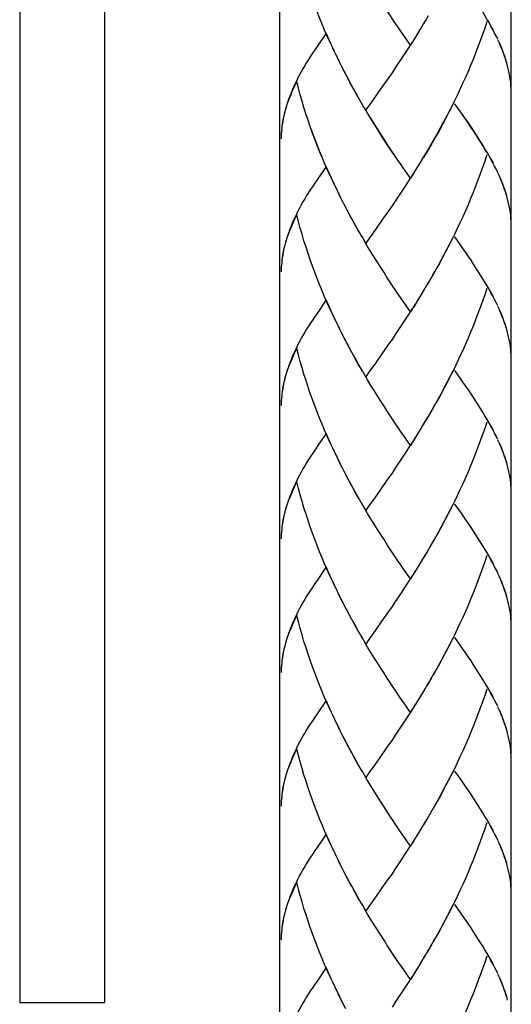
# Model space of a CAD drawing. Extents: x 69 to 153, y 82 to 226.
# Drawn here: x 93 to 100, y 97 to 111 of the extents above; entities that cross this region are included whole.
import ezdxf

# ---------------------------------------------------------------- set-up
doc = ezdxf.new("R2010")
doc.units = 0
doc.header["$MEASUREMENT"] = 0
doc.layers.add('EBENE_1', color=7, linetype='CONTINUOUS')

# ---------------------------------------------------------------- blocks, each defined once
blk = doc.blocks.new('BLOCK_2')
at = {"layer": 'EBENE_1', "color": 250}
for points in [[(99.736, 186.242), (99.736, 94.15)], [(96.495, 174.8), (96.495, 94.15)], [(92.854, 134.412), (92.854, 96.769)], [(94.042, 134.413), (94.042, 96.769)], [(92.854, 96.769), (94.042, 96.769)]]:
    blk.add_lwpolyline(points, dxfattribs=at)
blk = doc.blocks.new('BLOCK_3')
at = {"layer": 'EBENE_1', "color": 250}
for points in [[(97.264, 110.117), (97.2, 110.246), (97.162, 110.328), (97.127, 110.413), (97.091, 110.498), (97.055, 110.583), (97.022, 110.669), (96.988, 110.756), (96.955, 110.844), (96.923, 110.932), (96.894, 111.021), (96.865, 111.109), (96.837, 111.2), (96.81, 111.289), (96.783, 111.38), (96.759, 111.472), (96.735, 111.562)], [(99.533, 110.325), (99.508, 110.372), (99.485, 110.421), (99.458, 110.469), (99.431, 110.518), (99.402, 110.567), (99.373, 110.616), (99.344, 110.667), (99.313, 110.718), (99.28, 110.769), (99.247, 110.821), (99.214, 110.873), (99.177, 110.925), (99.142, 110.978), (99.105, 111.032), (99.068, 111.086), (99.029, 111.142), (98.95, 111.253)], [(98.328, 110.202), (98.235, 110.335), (98.19, 110.404), (98.144, 110.472), (98.097, 110.54), (98.051, 110.611), (98.004, 110.681), (97.958, 110.753), (97.912, 110.824), (97.866, 110.897), (97.82, 110.97), (97.774, 111.045), (97.729, 111.119), (97.685, 111.194)], [(98.533, 110.536), (98.466, 110.423)], [(98.578, 110.611), (98.513, 110.498)], [(99.4, 110.529), (99.37, 110.44), (99.339, 110.351), (99.307, 110.264), (99.276, 110.177), (99.241, 110.089), (99.207, 110.002), (99.172, 109.916), (99.136, 109.832), (99.1, 109.746), (99.061, 109.662), (99.022, 109.579), (98.984, 109.496), (98.944, 109.412), (98.904, 109.331), (98.862, 109.25), (98.82, 109.169), (98.778, 109.089), (98.735, 109.01), (98.691, 108.931), (98.647, 108.854)], [(99.491, 110.412), (99.466, 110.456), (99.443, 110.499), (99.418, 110.543)], [(98.442, 110.385), (98.375, 110.274)], [(98.487, 110.461), (98.421, 110.35)], [(97.149, 110.37), (97.02, 110.181)], [(97.224, 110.202), (97.187, 110.286), (97.149, 110.37)], [(98.35, 110.239), (98.303, 110.166), (98.257, 110.094), (98.21, 110.023), (98.164, 109.953), (98.117, 109.884), (98.071, 109.815)], [(98.396, 110.311), (98.328, 110.202)], [(99.554, 110.284), (99.533, 110.326)], [(99.689, 109.911), (99.677, 109.956), (99.665, 110.001), (99.649, 110.046), (99.632, 110.093), (99.615, 110.139), (99.596, 110.184), (99.576, 110.23), (99.555, 110.278)], [(99.68, 109.953), (99.668, 109.993), (99.655, 110.033), (99.64, 110.075), (99.624, 110.117), (99.609, 110.157), (99.592, 110.199), (99.573, 110.242)], [(97.02, 110.181), (96.989, 110.135), (96.959, 110.091), (96.93, 110.046), (96.902, 110.002), (96.874, 109.958), (96.848, 109.915), (96.822, 109.871), (96.798, 109.827), (96.775, 109.784), (96.753, 109.741), (96.731, 109.698), (96.711, 109.655), (96.691, 109.613), (96.673, 109.571), (96.656, 109.529), (96.639, 109.488), (96.622, 109.441), (96.606, 109.395), (96.592, 109.35), (96.579, 109.305), (96.564, 109.251)], [(97.303, 110.034), (97.239, 110.163)], [(97.344, 109.953), (97.278, 110.08)], [(97.384, 109.871), (97.317, 109.999)], [(97.426, 109.789), (97.357, 109.916)], [(97.466, 109.709), (97.4, 109.836)], [(99.742, 109.526), (99.741, 109.561), (99.74, 109.599), (99.737, 109.636), (99.735, 109.674), (99.73, 109.712), (99.724, 109.751), (99.717, 109.791), (99.71, 109.832), (99.7, 109.871), (99.691, 109.912)], [(96.735, 109.689), (96.718, 109.652), (96.7, 109.619), (96.685, 109.583), (96.669, 109.55), (96.656, 109.516), (96.642, 109.481), (96.627, 109.448), (96.615, 109.416), (96.603, 109.382), (96.592, 109.35), (96.581, 109.317), (96.572, 109.284)], [(97.091, 108.625), (97.055, 108.71), (97.022, 108.796), (96.988, 108.883), (96.955, 108.969), (96.923, 109.058), (96.894, 109.147), (96.865, 109.236), (96.837, 109.326), (96.81, 109.416), (96.783, 109.506), (96.759, 109.598), (96.735, 109.689)], [(97.51, 109.63), (97.441, 109.756)], [(97.977, 109.679), (97.883, 109.546)], [(98.071, 109.815), (97.977, 109.679)], [(97.553, 109.551), (97.482, 109.676)], [(97.612, 109.443), (97.57, 109.52), (97.526, 109.598)], [(97.657, 109.366), (97.596, 109.474), (97.553, 109.551)], [(97.883, 109.546), (97.792, 109.417)], [(97.792, 109.417), (97.701, 109.289)], [(97.701, 109.289), (97.641, 109.397)], [(98.097, 108.668), (98.051, 108.737), (98.004, 108.807), (97.958, 108.879), (97.912, 108.951), (97.866, 109.023), (97.82, 109.097), (97.774, 109.171), (97.729, 109.246), (97.685, 109.32)], [(98.922, 109.372), (98.88, 109.289), (98.839, 109.209), (98.797, 109.129), (98.755, 109.05), (98.711, 108.969), (98.668, 108.892)], [(99.402, 108.693), (99.373, 108.744), (99.344, 108.793), (99.313, 108.845), (99.28, 108.895), (99.247, 108.947), (99.214, 109), (99.177, 109.051), (99.142, 109.105), (99.105, 109.158), (99.068, 109.213), (99.029, 109.268), (98.95, 109.379)], [(96.555, 109.219), (96.549, 109.186), (96.542, 109.152), (96.536, 109.12), (96.532, 109.086), (96.528, 109.054), (96.526, 109.02), (96.521, 108.988), (96.52, 108.954), (96.519, 108.923), (96.519, 108.889)], [(96.567, 109.26), (96.557, 109.215), (96.547, 109.171), (96.54, 109.126), (96.532, 109.082)], [(96.54, 109.131), (96.533, 109.086)], [(97.264, 108.249), (97.201, 108.377), (97.163, 108.461), (97.127, 108.545), (97.091, 108.628), (97.055, 108.715), (97.022, 108.801), (96.989, 108.888), (96.956, 108.976), (96.925, 109.062), (96.894, 109.151)], [(98.328, 108.334), (98.236, 108.466), (98.19, 108.535), (98.144, 108.603), (98.097, 108.673), (98.051, 108.742), (98.004, 108.813), (97.959, 108.883), (97.913, 108.955), (97.867, 109.028), (97.82, 109.102), (97.774, 109.175)], [(98.821, 109.174), (98.778, 109.095), (98.735, 109.016), (98.691, 108.936)], [(98.797, 109.133), (98.755, 109.055), (98.711, 108.976)], [(99.533, 108.458), (99.509, 108.504), (99.485, 108.552), (99.458, 108.601), (99.432, 108.65), (99.404, 108.699), (99.374, 108.748), (99.345, 108.799), (99.313, 108.849), (99.28, 108.901), (99.247, 108.952), (99.214, 109.003), (99.179, 109.056), (99.142, 109.11), (99.106, 109.164)], [(96.532, 109.093), (96.528, 109.059), (96.526, 109.026), (96.522, 108.993), (96.52, 108.961), (96.519, 108.927), (96.519, 108.895)], [(96.536, 109.125), (96.532, 109.093)], [(98.711, 108.976), (98.647, 108.859), (98.603, 108.781)], [(98.668, 108.892), (98.603, 108.776)], [(98.668, 108.897), (98.624, 108.82)], [(98.578, 108.744), (98.513, 108.628)], [(98.578, 108.737), (98.513, 108.624)], [(98.624, 108.82), (98.557, 108.706)], [(98.623, 108.814), (98.557, 108.7)], [(98.487, 108.591), (98.443, 108.517)], [(98.533, 108.668), (98.466, 108.555)], [(99.4, 108.661), (99.37, 108.573), (99.34, 108.484), (99.308, 108.396), (99.276, 108.307), (99.242, 108.221), (99.208, 108.134), (99.173, 108.048), (99.137, 107.962), (99.1, 107.877), (99.062, 107.793), (99.023, 107.711), (98.984, 107.627), (98.945, 107.545), (98.904, 107.463), (98.862, 107.381), (98.821, 107.301), (98.778, 107.221), (98.735, 107.14), (98.691, 107.064)], [(99.491, 108.544), (99.468, 108.588), (99.444, 108.63), (99.419, 108.675)], [(97.15, 108.501), (97.021, 108.313)], [(97.225, 108.334), (97.187, 108.417), (97.15, 108.501)], [(98.421, 108.48), (98.35, 108.369)], [(98.466, 108.555), (98.396, 108.442)], [(99.555, 108.415), (99.534, 108.458)], [(97.021, 108.313), (96.989, 108.267), (96.96, 108.222), (96.93, 108.178), (96.902, 108.134), (96.875, 108.09), (96.848, 108.046), (96.823, 108.003), (96.798, 107.96), (96.775, 107.915), (96.753, 107.873), (96.731, 107.831), (96.712, 107.787), (96.691, 107.745), (96.674, 107.703), (96.657, 107.66), (96.64, 107.618), (96.623, 107.573), (96.607, 107.527), (96.592, 107.481), (96.58, 107.436), (96.564, 107.381)], [(98.375, 108.407), (98.304, 108.298), (98.257, 108.225), (98.21, 108.155), (98.164, 108.084), (98.117, 108.014), (98.071, 107.946), (98.024, 107.877)], [(99.69, 108.042), (99.678, 108.088), (99.665, 108.132), (99.649, 108.178), (99.633, 108.225), (99.615, 108.269), (99.596, 108.317), (99.577, 108.363), (99.556, 108.409)], [(99.68, 108.084), (99.668, 108.125), (99.655, 108.165), (99.64, 108.207), (99.626, 108.249), (99.609, 108.289), (99.592, 108.331), (99.574, 108.373)], [(97.303, 108.166), (97.24, 108.294)], [(97.344, 108.084), (97.278, 108.212)], [(97.384, 108.003), (97.317, 108.13)], [(97.426, 107.921), (97.358, 108.049)], [(99.742, 107.656), (99.742, 107.693), (99.741, 107.731), (99.737, 107.769), (99.735, 107.807), (99.73, 107.843), (99.725, 107.883), (99.717, 107.924), (99.71, 107.962), (99.7, 108.003), (99.691, 108.044)], [(97.468, 107.842), (97.4, 107.969)], [(97.51, 107.762), (97.441, 107.888)], [(96.735, 107.82), (96.718, 107.784), (96.701, 107.75), (96.686, 107.714), (96.67, 107.68), (96.656, 107.647), (96.642, 107.613), (96.627, 107.58), (96.615, 107.547), (96.604, 107.514), (96.592, 107.481), (96.582, 107.448), (96.573, 107.415)], [(97.264, 106.375), (97.201, 106.504), (97.163, 106.588), (97.127, 106.672), (97.091, 106.756), (97.055, 106.842), (97.022, 106.929), (96.989, 107.015), (96.956, 107.102), (96.925, 107.19), (96.894, 107.28), (96.867, 107.368), (96.837, 107.458), (96.811, 107.548), (96.784, 107.636), (96.759, 107.729), (96.735, 107.82)], [(97.554, 107.683), (97.484, 107.808)], [(98.024, 107.877), (97.93, 107.744)], [(97.613, 107.574), (97.57, 107.652), (97.526, 107.729)], [(97.657, 107.498), (97.596, 107.607), (97.554, 107.683)], [(97.838, 107.613), (97.747, 107.485), (97.702, 107.422)], [(97.93, 107.744), (97.838, 107.613)], [(97.702, 107.422), (97.642, 107.529)], [(98.922, 107.503), (98.881, 107.421), (98.84, 107.341), (98.797, 107.261), (98.755, 107.181), (98.711, 107.102)], [(99.533, 106.583), (99.509, 106.632), (99.485, 106.678), (99.458, 106.728), (99.432, 106.776), (99.404, 106.825), (99.374, 106.875), (99.345, 106.925), (99.313, 106.976), (99.28, 107.026), (99.247, 107.078), (99.214, 107.131), (99.179, 107.184), (99.142, 107.237), (99.106, 107.291), (99.068, 107.345), (99.029, 107.4), (98.952, 107.512)], [(96.556, 107.35), (96.549, 107.318), (96.542, 107.284), (96.536, 107.25), (96.532, 107.218), (96.528, 107.186), (96.526, 107.153), (96.522, 107.119), (96.52, 107.086), (96.519, 107.054), (96.519, 107.022)], [(96.567, 107.392), (96.557, 107.347), (96.547, 107.302), (96.54, 107.257), (96.533, 107.212)], [(98.328, 106.46), (98.236, 106.594), (98.19, 106.661), (98.144, 106.729), (98.097, 106.799), (98.051, 106.868), (98.004, 106.939), (97.959, 107.011), (97.913, 107.082), (97.867, 107.156), (97.82, 107.228), (97.774, 107.303), (97.729, 107.376), (97.685, 107.452)], [(98.711, 107.102), (98.647, 106.985), (98.603, 106.908)], [(98.624, 106.947), (98.557, 106.832)], [(98.668, 107.024), (98.624, 106.947)], [(98.533, 106.792), (98.466, 106.681)], [(98.578, 106.87), (98.513, 106.756)], [(99.4, 106.788), (99.37, 106.698), (99.34, 106.61), (99.308, 106.522), (99.276, 106.435), (99.242, 106.348), (99.208, 106.261), (99.173, 106.175), (99.137, 106.089), (99.1, 106.005), (99.062, 105.92), (99.023, 105.837), (98.984, 105.753), (98.945, 105.67), (98.904, 105.59), (98.862, 105.507), (98.821, 105.427), (98.778, 105.348), (98.735, 105.268), (98.691, 105.189)], [(99.491, 106.67), (99.468, 106.714), (99.444, 106.758), (99.419, 106.801)], [(98.443, 106.644), (98.375, 106.532)], [(98.487, 106.718), (98.421, 106.606)], [(97.15, 106.628), (97.021, 106.439)], [(97.225, 106.458), (97.187, 106.543), (97.15, 106.628)], [(98.396, 106.57), (98.328, 106.46)], [(99.555, 106.543), (99.534, 106.584)], [(99.69, 106.17), (99.678, 106.213), (99.665, 106.26), (99.649, 106.305), (99.633, 106.351), (99.615, 106.396), (99.596, 106.443), (99.577, 106.489), (99.556, 106.536)], [(97.021, 106.439), (96.989, 106.395), (96.96, 106.349), (96.93, 106.305), (96.902, 106.261), (96.875, 106.217), (96.848, 106.173), (96.823, 106.13), (96.798, 106.086), (96.775, 106.043), (96.753, 106), (96.731, 105.957), (96.712, 105.914), (96.691, 105.872), (96.674, 105.83), (96.657, 105.786), (96.64, 105.745), (96.623, 105.699), (96.607, 105.653), (96.592, 105.608), (96.58, 105.562), (96.564, 105.509)], [(97.303, 106.293), (97.24, 106.42)], [(98.35, 106.497), (98.304, 106.424), (98.257, 106.351), (98.21, 106.281), (98.164, 106.211), (98.117, 106.141), (98.071, 106.072), (98.024, 106.005)], [(99.68, 106.21), (99.668, 106.251), (99.655, 106.293), (99.64, 106.333), (99.626, 106.375), (99.609, 106.417), (99.592, 106.458), (99.574, 106.499)], [(97.344, 106.21), (97.278, 106.337)], [(97.384, 106.129), (97.317, 106.257)], [(97.426, 106.048), (97.358, 106.175)], [(97.468, 105.969), (97.4, 106.095)], [(99.742, 105.784), (99.742, 105.82), (99.741, 105.857), (99.737, 105.895), (99.735, 105.932), (99.73, 105.97), (99.725, 106.009), (99.717, 106.049), (99.71, 106.089), (99.7, 106.13), (99.691, 106.171)], [(97.51, 105.889), (97.441, 106.015)], [(98.024, 106.005), (97.93, 105.871)], [(96.735, 105.947), (96.718, 105.912), (96.701, 105.876), (96.686, 105.841), (96.67, 105.807), (96.656, 105.774), (96.642, 105.74), (96.627, 105.706), (96.615, 105.675), (96.604, 105.64), (96.592, 105.607), (96.582, 105.575), (96.573, 105.542)], [(97.264, 104.503), (97.201, 104.63), (97.163, 104.714), (97.127, 104.799), (97.091, 104.883), (97.055, 104.968), (97.022, 105.055), (96.989, 105.141), (96.956, 105.228), (96.925, 105.316), (96.894, 105.405), (96.867, 105.495), (96.837, 105.584), (96.811, 105.675), (96.784, 105.765), (96.759, 105.855), (96.735, 105.947)], [(97.554, 105.81), (97.484, 105.934)], [(97.613, 105.7), (97.57, 105.778), (97.526, 105.856)], [(97.93, 105.871), (97.838, 105.739)], [(97.657, 105.626), (97.596, 105.732), (97.554, 105.81)], [(97.838, 105.739), (97.747, 105.612), (97.702, 105.548)], [(97.702, 105.548), (97.642, 105.655)], [(98.328, 104.587), (98.236, 104.72), (98.19, 104.787), (98.144, 104.856), (98.097, 104.925), (98.051, 104.995), (98.004, 105.065), (97.959, 105.137), (97.913, 105.209), (97.867, 105.281), (97.82, 105.355), (97.774, 105.428), (97.729, 105.504), (97.685, 105.579)], [(98.922, 105.629), (98.881, 105.548), (98.84, 105.467), (98.797, 105.388), (98.755, 105.307), (98.711, 105.228)], [(99.533, 104.71), (99.509, 104.758), (99.485, 104.806), (99.458, 104.854), (99.432, 104.902), (99.404, 104.952), (99.374, 105.001), (99.345, 105.052), (99.313, 105.103), (99.28, 105.154), (99.247, 105.205), (99.214, 105.257), (99.179, 105.31), (99.142, 105.364), (99.106, 105.418), (99.068, 105.471), (99.029, 105.526), (98.952, 105.638)], [(96.556, 105.476), (96.549, 105.443), (96.542, 105.411), (96.536, 105.378), (96.532, 105.345), (96.528, 105.311), (96.526, 105.279), (96.522, 105.245), (96.52, 105.214), (96.519, 105.179), (96.519, 105.147)], [(96.567, 105.517), (96.557, 105.474), (96.547, 105.428), (96.54, 105.383), (96.533, 105.341)], [(98.711, 105.228), (98.647, 105.112), (98.603, 105.034)], [(98.668, 105.15), (98.624, 105.072)], [(98.578, 104.996), (98.513, 104.883)], [(98.624, 105.072), (98.557, 104.959)], [(98.487, 104.845), (98.421, 104.734)], [(98.533, 104.921), (98.466, 104.808)], [(99.4, 104.914), (99.37, 104.825), (99.34, 104.738), (99.308, 104.649), (99.276, 104.561), (99.242, 104.474), (99.208, 104.387), (99.173, 104.301), (99.137, 104.217), (99.1, 104.132), (99.062, 104.046), (99.023, 103.963), (98.984, 103.88), (98.945, 103.798), (98.904, 103.716), (98.862, 103.635), (98.821, 103.554), (98.778, 103.474), (98.735, 103.395), (98.691, 103.316)], [(99.491, 104.797), (99.468, 104.841), (99.444, 104.885), (99.419, 104.928)], [(97.15, 104.755), (97.052, 104.613)], [(97.225, 104.586), (97.187, 104.67), (97.15, 104.755)], [(98.443, 104.77), (98.375, 104.66)], [(99.555, 104.668), (99.534, 104.711)], [(97.052, 104.613), (96.989, 104.52)], [(98.35, 104.623), (98.304, 104.551), (98.257, 104.479), (98.21, 104.408), (98.164, 104.338), (98.117, 104.268), (98.071, 104.199), (98.024, 104.132)], [(98.396, 104.696), (98.328, 104.587)], [(99.69, 104.296), (99.678, 104.341), (99.665, 104.386), (99.649, 104.432), (99.633, 104.476), (99.615, 104.523), (99.596, 104.569), (99.577, 104.615), (99.556, 104.662)], [(99.68, 104.338), (99.668, 104.379), (99.655, 104.42), (99.64, 104.46), (99.626, 104.501), (99.609, 104.543), (99.592, 104.584), (99.574, 104.627)], [(96.989, 104.52), (96.96, 104.476), (96.93, 104.432), (96.902, 104.387), (96.875, 104.344)], [(97.303, 104.42), (97.24, 104.547)], [(97.344, 104.338), (97.278, 104.465)], [(96.875, 104.344), (96.848, 104.3), (96.823, 104.257), (96.798, 104.213), (96.775, 104.17), (96.753, 104.126), (96.731, 104.083), (96.712, 104.041), (96.691, 103.998), (96.674, 103.955), (96.657, 103.913), (96.64, 103.872), (96.623, 103.826), (96.607, 103.78), (96.592, 103.735), (96.58, 103.69), (96.564, 103.636)], [(97.384, 104.256), (97.317, 104.383)], [(97.426, 104.174), (97.358, 104.303)], [(99.742, 103.909), (99.742, 103.947), (99.741, 103.984), (99.737, 104.022), (99.735, 104.06), (99.73, 104.096), (99.725, 104.137), (99.717, 104.176), (99.71, 104.217), (99.7, 104.257), (99.691, 104.297)], [(97.468, 104.094), (97.4, 104.221)], [(96.735, 104.073), (96.718, 104.038), (96.701, 104.002), (96.686, 103.967), (96.67, 103.934), (96.656, 103.9), (96.642, 103.867), (96.627, 103.833), (96.615, 103.8), (96.604, 103.767), (96.592, 103.734), (96.582, 103.701), (96.573, 103.669)], [(97.264, 102.629), (97.201, 102.757), (97.163, 102.84), (97.127, 102.925), (97.091, 103.009), (97.055, 103.095), (97.022, 103.181), (96.989, 103.268), (96.956, 103.355), (96.925, 103.443), (96.894, 103.532), (96.867, 103.621), (96.837, 103.712), (96.811, 103.8), (96.784, 103.891), (96.759, 103.982), (96.735, 104.073)], [(97.51, 104.015), (97.441, 104.141)], [(97.554, 103.936), (97.484, 104.062)], [(98.024, 104.132), (97.93, 103.998)], [(97.613, 103.827), (97.57, 103.904), (97.526, 103.983)], [(97.657, 103.752), (97.596, 103.859), (97.554, 103.936)], [(97.93, 103.998), (97.838, 103.866)], [(97.702, 103.676), (97.642, 103.781)], [(97.838, 103.866), (97.747, 103.738), (97.702, 103.676)], [(98.922, 103.756), (98.881, 103.674), (98.84, 103.594), (98.797, 103.515), (98.755, 103.433), (98.711, 103.355)], [(99.533, 102.837), (99.509, 102.884), (99.485, 102.932), (99.458, 102.981), (99.432, 103.029), (99.404, 103.078), (99.374, 103.129), (99.345, 103.178), (99.313, 103.229), (99.28, 103.28), (99.247, 103.332), (99.214, 103.384), (99.179, 103.436), (99.142, 103.49), (99.106, 103.543), (99.068, 103.598), (99.029, 103.653), (98.952, 103.764)], [(96.556, 103.603), (96.549, 103.57), (96.542, 103.538), (96.536, 103.505), (96.532, 103.471), (96.528, 103.439), (96.526, 103.405), (96.522, 103.373), (96.52, 103.339), (96.519, 103.307), (96.519, 103.274)], [(96.567, 103.645), (96.557, 103.6), (96.547, 103.555), (96.54, 103.511), (96.533, 103.466)], [(98.328, 102.713), (98.236, 102.846), (98.19, 102.914), (98.144, 102.983), (98.097, 103.052), (98.051, 103.122), (98.004, 103.193), (97.959, 103.264), (97.913, 103.336), (97.867, 103.408), (97.82, 103.481), (97.774, 103.555), (97.729, 103.63), (97.685, 103.705)], [(98.711, 103.355), (98.647, 103.239)], [(98.624, 103.2), (98.557, 103.085)], [(98.668, 103.277), (98.603, 103.162)], [(98.578, 103.123), (98.513, 103.009)], [(99.491, 102.925), (99.468, 102.967), (99.444, 103.012), (99.419, 103.056)], [(98.487, 102.972), (98.421, 102.86)], [(98.533, 103.047), (98.466, 102.934)], [(99.4, 103.042), (99.37, 102.952), (99.34, 102.863), (99.308, 102.775), (99.276, 102.688), (99.242, 102.599), (99.208, 102.515), (99.173, 102.427), (99.137, 102.342), (99.1, 102.258), (99.062, 102.174), (99.023, 102.09), (98.984, 102.007), (98.945, 101.924), (98.904, 101.842), (98.862, 101.762), (98.821, 101.681), (98.778, 101.6), (98.735, 101.521), (98.691, 101.443), (98.647, 101.365)], [(97.15, 102.881), (97.021, 102.693)], [(97.225, 102.712), (97.187, 102.797), (97.15, 102.881)], [(98.396, 102.823), (98.328, 102.713)], [(98.443, 102.897), (98.375, 102.787)], [(99.555, 102.795), (99.534, 102.839)], [(99.69, 102.422), (99.678, 102.467), (99.665, 102.512), (99.649, 102.557), (99.633, 102.603), (99.615, 102.65), (99.596, 102.696), (99.577, 102.743), (99.556, 102.789)], [(97.021, 102.693), (96.989, 102.647), (96.96, 102.602), (96.93, 102.557), (96.902, 102.513), (96.875, 102.47), (96.848, 102.427), (96.823, 102.382), (96.798, 102.339), (96.775, 102.296), (96.753, 102.253), (96.731, 102.21), (96.712, 102.167), (96.691, 102.125), (96.674, 102.082), (96.657, 102.041), (96.64, 101.998), (96.623, 101.952), (96.607, 101.907), (96.592, 101.862), (96.58, 101.816), (96.564, 101.762)], [(97.303, 102.546), (97.24, 102.674)], [(98.35, 102.75), (98.304, 102.677), (98.257, 102.606), (98.21, 102.534), (98.164, 102.464), (98.117, 102.395), (98.071, 102.327), (98.024, 102.258)], [(99.68, 102.464), (99.668, 102.505), (99.655, 102.546), (99.64, 102.586), (99.626, 102.627), (99.609, 102.67), (99.592, 102.711), (99.574, 102.753)], [(97.344, 102.464), (97.278, 102.591)], [(97.384, 102.381), (97.317, 102.51)], [(97.426, 102.302), (97.358, 102.429)], [(99.742, 102.036), (99.742, 102.074), (99.741, 102.11), (99.737, 102.148), (99.735, 102.185), (99.73, 102.223), (99.725, 102.263), (99.717, 102.303), (99.71, 102.342), (99.7, 102.382), (99.691, 102.424)], [(97.468, 102.221), (97.4, 102.347)], [(97.51, 102.143), (97.441, 102.268)], [(98.024, 102.258), (97.93, 102.124)], [(96.735, 102.2), (96.718, 102.164), (96.701, 102.13), (96.686, 102.095), (96.67, 102.061), (96.656, 102.026), (96.642, 101.993), (96.627, 101.96), (96.615, 101.927), (96.604, 101.893), (96.592, 101.861), (96.582, 101.828), (96.573, 101.795)], [(97.201, 100.884), (97.163, 100.968), (97.127, 101.051), (97.091, 101.135), (97.055, 101.221), (97.022, 101.308), (96.989, 101.394), (96.956, 101.482), (96.925, 101.571), (96.894, 101.658), (96.867, 101.748), (96.837, 101.837), (96.811, 101.928), (96.784, 102.019), (96.759, 102.11), (96.735, 102.2)], [(97.554, 102.063), (97.484, 102.188)], [(97.613, 101.955), (97.57, 102.032), (97.526, 102.11)], [(97.93, 102.124), (97.838, 101.993)], [(97.657, 101.877), (97.596, 101.986), (97.554, 102.063)], [(97.838, 101.993), (97.747, 101.865), (97.702, 101.8)], [(97.702, 101.8), (97.642, 101.908)], [(98.328, 100.84), (98.236, 100.973), (98.19, 101.041), (98.144, 101.11), (98.097, 101.179), (98.051, 101.249), (98.004, 101.319), (97.959, 101.39), (97.913, 101.463), (97.867, 101.535), (97.82, 101.607), (97.774, 101.682), (97.729, 101.758), (97.685, 101.833)], [(98.922, 101.884), (98.881, 101.8), (98.84, 101.72), (98.797, 101.64), (98.755, 101.56), (98.711, 101.482), (98.668, 101.403)], [(99.533, 100.962), (99.509, 101.011), (99.485, 101.059), (99.458, 101.107), (99.432, 101.156), (99.404, 101.206), (99.374, 101.255), (99.345, 101.304), (99.313, 101.355), (99.28, 101.407), (99.247, 101.458), (99.214, 101.51), (99.179, 101.564), (99.142, 101.617), (99.106, 101.671), (99.068, 101.724), (99.029, 101.78), (98.952, 101.893)], [(96.556, 101.73), (96.549, 101.697), (96.542, 101.664), (96.536, 101.631), (96.532, 101.598), (96.528, 101.565), (96.526, 101.532), (96.522, 101.499), (96.52, 101.466), (96.519, 101.434), (96.519, 101.4)], [(96.567, 101.771), (96.557, 101.727), (96.547, 101.682), (96.54, 101.638), (96.533, 101.593)], [(98.668, 101.403), (98.603, 101.288)], [(98.624, 101.327), (98.557, 101.211)], [(98.533, 101.173), (98.466, 101.061)], [(98.578, 101.249), (98.513, 101.135)], [(99.4, 101.168), (99.37, 101.079), (99.34, 100.99), (99.308, 100.902), (99.276, 100.814), (99.242, 100.728), (99.208, 100.641), (99.173, 100.555), (99.137, 100.469), (99.1, 100.384), (99.062, 100.3), (99.023, 100.217), (98.984, 100.133), (98.945, 100.05), (98.904, 99.97), (98.862, 99.888), (98.821, 99.808), (98.778, 99.728), (98.735, 99.648), (98.691, 99.57), (98.647, 99.491)], [(99.491, 101.051), (99.468, 101.094), (99.444, 101.137), (99.419, 101.182)], [(97.15, 101.008), (97.021, 100.82)], [(97.225, 100.838), (97.187, 100.923), (97.15, 101.008)], [(98.443, 101.024), (98.375, 100.914)], [(98.487, 101.099), (98.421, 100.986)], [(97.264, 100.756), (97.201, 100.884)], [(98.35, 100.877), (98.304, 100.804), (98.257, 100.732), (98.21, 100.661), (98.164, 100.59), (98.117, 100.521), (98.071, 100.453), (98.024, 100.384)], [(98.396, 100.949), (98.328, 100.84)], [(99.555, 100.922), (99.534, 100.964)], [(99.69, 100.549), (99.678, 100.594), (99.665, 100.639), (99.649, 100.685), (99.633, 100.73), (99.615, 100.776), (99.596, 100.823), (99.577, 100.869), (99.556, 100.916)], [(99.68, 100.59), (99.668, 100.632), (99.655, 100.672), (99.64, 100.714), (99.626, 100.754), (99.609, 100.796), (99.592, 100.838), (99.574, 100.88)], [(97.021, 100.82), (96.989, 100.773), (96.96, 100.729), (96.93, 100.683), (96.902, 100.641), (96.875, 100.597), (96.848, 100.552), (96.823, 100.51), (96.798, 100.466), (96.775, 100.422), (96.753, 100.379), (96.731, 100.337), (96.712, 100.294), (96.691, 100.251), (96.674, 100.21), (96.657, 100.167), (96.64, 100.125), (96.623, 100.079), (96.607, 100.033), (96.592, 99.988), (96.58, 99.943), (96.564, 99.888)], [(97.303, 100.672), (97.24, 100.8)], [(97.344, 100.59), (97.278, 100.718)], [(97.384, 100.508), (97.317, 100.637)], [(97.426, 100.428), (97.358, 100.555)], [(97.468, 100.348), (97.4, 100.474)], [(99.742, 100.163), (99.742, 100.2), (99.741, 100.238), (99.737, 100.274), (99.735, 100.311), (99.73, 100.35), (99.725, 100.39), (99.717, 100.429), (99.71, 100.47), (99.7, 100.51), (99.691, 100.55)], [(96.735, 100.327), (96.718, 100.291), (96.701, 100.256), (96.686, 100.221), (96.67, 100.187), (96.656, 100.153), (96.642, 100.118), (96.627, 100.087), (96.615, 100.054), (96.604, 100.02), (96.592, 99.987), (96.582, 99.955), (96.573, 99.922)], [(97.264, 98.882), (97.201, 99.009), (97.163, 99.094), (97.127, 99.178), (97.091, 99.263), (97.055, 99.349), (97.022, 99.435), (96.989, 99.521), (96.956, 99.608), (96.925, 99.697), (96.894, 99.784), (96.867, 99.874), (96.837, 99.963), (96.811, 100.054), (96.784, 100.145), (96.759, 100.235), (96.735, 100.327)], [(97.51, 100.269), (97.441, 100.396)], [(97.554, 100.189), (97.484, 100.315)], [(98.024, 100.384), (97.93, 100.25)], [(97.613, 100.08), (97.57, 100.158), (97.526, 100.235)], [(97.657, 100.005), (97.596, 100.111), (97.554, 100.189)], [(97.93, 100.25), (97.838, 100.118)], [(97.702, 99.928), (97.642, 100.035)], [(97.838, 100.118), (97.747, 99.993), (97.702, 99.928)], [(99.533, 99.088), (99.509, 99.137), (99.485, 99.185), (99.458, 99.234), (99.432, 99.282), (99.404, 99.331), (99.374, 99.381), (99.345, 99.431), (99.313, 99.482), (99.28, 99.533), (99.247, 99.585), (99.214, 99.637), (99.179, 99.69), (99.142, 99.743), (99.106, 99.797), (99.068, 99.852), (99.029, 99.907), (98.952, 100.018)], [(96.567, 99.898), (96.557, 99.853), (96.547, 99.808), (96.54, 99.763), (96.533, 99.719)], [(98.328, 98.966), (98.236, 99.101), (98.19, 99.167), (98.144, 99.236), (98.097, 99.305), (98.051, 99.375), (98.004, 99.445), (97.959, 99.518), (97.913, 99.588), (97.867, 99.661), (97.82, 99.735), (97.774, 99.808), (97.729, 99.884), (97.685, 99.958)], [(98.922, 100.009), (98.881, 99.928), (98.84, 99.846), (98.797, 99.767), (98.755, 99.688), (98.711, 99.608), (98.668, 99.53)], [(96.556, 99.856), (96.549, 99.824), (96.542, 99.79), (96.536, 99.759), (96.532, 99.725), (96.528, 99.691), (96.526, 99.659), (96.522, 99.626), (96.52, 99.592), (96.519, 99.56), (96.519, 99.526)], [(98.668, 99.53), (98.603, 99.415)], [(98.578, 99.377), (98.513, 99.263)], [(98.624, 99.453), (98.557, 99.339)], [(98.466, 99.187), (98.396, 99.077)], [(98.487, 99.225), (98.443, 99.15)], [(98.533, 99.3), (98.466, 99.187)], [(99.4, 99.294), (99.37, 99.205), (99.34, 99.116), (99.308, 99.028), (99.276, 98.94), (99.242, 98.854), (99.208, 98.768), (99.173, 98.682), (99.137, 98.596), (99.1, 98.512), (99.062, 98.427), (99.023, 98.343), (98.984, 98.26), (98.945, 98.177), (98.904, 98.095), (98.862, 98.015), (98.821, 97.933), (98.778, 97.854), (98.735, 97.775), (98.691, 97.696), (98.647, 97.618)], [(99.491, 99.176), (99.468, 99.22), (99.444, 99.263), (99.419, 99.308)], [(97.15, 99.134), (97.021, 98.946)], [(97.225, 98.966), (97.187, 99.05), (97.15, 99.134)], [(98.421, 99.112), (98.35, 99.003)], [(99.555, 99.048), (99.534, 99.092)], [(97.021, 98.946), (96.989, 98.901), (96.96, 98.855), (96.93, 98.811), (96.902, 98.766), (96.875, 98.723), (96.848, 98.679), (96.823, 98.636), (96.798, 98.592), (96.775, 98.55), (96.753, 98.506), (96.731, 98.463), (96.712, 98.42), (96.691, 98.379), (96.674, 98.334), (96.657, 98.293), (96.64, 98.251), (96.623, 98.206), (96.607, 98.16), (96.592, 98.114), (96.58, 98.071), (96.564, 98.015)], [(97.303, 98.8), (97.24, 98.927)], [(98.375, 99.04), (98.304, 98.93), (98.257, 98.859), (98.21, 98.788), (98.164, 98.718), (98.117, 98.647), (98.071, 98.578), (98.024, 98.512)], [(99.69, 98.676), (99.678, 98.722), (99.665, 98.766), (99.649, 98.811), (99.633, 98.857), (99.615, 98.902), (99.596, 98.949), (99.577, 98.995), (99.556, 99.042)], [(99.68, 98.718), (99.668, 98.758), (99.655, 98.798), (99.64, 98.84), (99.626, 98.881), (99.609, 98.923), (99.592, 98.964), (99.574, 99.006)], [(97.344, 98.718), (97.278, 98.846)], [(97.384, 98.636), (97.317, 98.762)], [(97.426, 98.554), (97.358, 98.682)], [(99.742, 98.289), (99.742, 98.327), (99.741, 98.364), (99.737, 98.401), (99.735, 98.439), (99.73, 98.476), (99.725, 98.516), (99.717, 98.556), (99.71, 98.596), (99.7, 98.637), (99.691, 98.676)], [(97.468, 98.474), (97.4, 98.601)], [(97.51, 98.395), (97.441, 98.52)], [(98.024, 98.512), (97.93, 98.377)], [(96.735, 98.453), (96.718, 98.417), (96.701, 98.383), (96.686, 98.348), (96.67, 98.313), (96.656, 98.279), (96.642, 98.247), (96.627, 98.213), (96.615, 98.179), (96.604, 98.148), (96.592, 98.114), (96.582, 98.081), (96.573, 98.048)], [(97.264, 97.009), (97.201, 97.138), (97.163, 97.22), (97.127, 97.304), (97.091, 97.389), (97.055, 97.475), (97.022, 97.561), (96.989, 97.648), (96.956, 97.735), (96.925, 97.823), (96.894, 97.912), (96.867, 98.002), (96.837, 98.09), (96.811, 98.181), (96.784, 98.271), (96.759, 98.361), (96.735, 98.453)], [(97.554, 98.317), (97.484, 98.443)], [(97.613, 98.208), (97.57, 98.286), (97.526, 98.363)], [(97.93, 98.377), (97.838, 98.247)], [(97.657, 98.131), (97.596, 98.238), (97.554, 98.317)], [(97.838, 98.247), (97.747, 98.117), (97.702, 98.055)], [(97.702, 98.055), (97.642, 98.162)], [(98.328, 97.094), (98.236, 97.227), (98.19, 97.295), (98.144, 97.362), (98.097, 97.431), (98.051, 97.502), (98.004, 97.572), (97.959, 97.643), (97.913, 97.714), (97.867, 97.789), (97.82, 97.861), (97.774, 97.936), (97.729, 98.009), (97.685, 98.086)], [(98.922, 98.136), (98.881, 98.055), (98.84, 97.974), (98.797, 97.893), (98.755, 97.814), (98.711, 97.736), (98.668, 97.657)], [(99.533, 97.217), (99.509, 97.264), (99.485, 97.311), (99.458, 97.359), (99.432, 97.41), (99.404, 97.458), (99.374, 97.508), (99.345, 97.559), (99.313, 97.609), (99.28, 97.661), (99.247, 97.712), (99.214, 97.763), (99.179, 97.816), (99.142, 97.869), (99.106, 97.924), (99.068, 97.978), (99.029, 98.033), (98.952, 98.144)], [(96.556, 97.983), (96.549, 97.95), (96.542, 97.918), (96.536, 97.885), (96.532, 97.851), (96.528, 97.819), (96.526, 97.785), (96.522, 97.754), (96.52, 97.72), (96.519, 97.686), (96.519, 97.652)], [(96.567, 98.024), (96.557, 97.979), (96.547, 97.936), (96.54, 97.891), (96.533, 97.847)], [(98.624, 97.58), (98.557, 97.466)], [(98.668, 97.657), (98.603, 97.541)], [(98.533, 97.428), (98.466, 97.314)], [(98.578, 97.503), (98.513, 97.389)], [(99.4, 97.421), (99.37, 97.332), (99.34, 97.242), (99.308, 97.156), (99.276, 97.068), (99.242, 96.981), (99.208, 96.894), (99.173, 96.808), (99.137, 96.722), (99.1, 96.637), (99.062, 96.553), (99.023, 96.47), (98.984, 96.387), (98.945, 96.304), (98.904, 96.222), (98.862, 96.141), (98.821, 96.061), (98.778, 95.98), (98.735, 95.901), (98.691, 95.823), (98.647, 95.746)], [(99.491, 97.304), (99.468, 97.347), (99.444, 97.391), (99.419, 97.435)], [(97.15, 97.262), (97.021, 97.072)], [(97.225, 97.092), (97.187, 97.176), (97.15, 97.262)], [(98.443, 97.276), (98.375, 97.166)], [(98.487, 97.351), (98.421, 97.24)], [(98.35, 97.13), (98.304, 97.056)], [(98.396, 97.203), (98.328, 97.094)], [(99.555, 97.176), (99.534, 97.218)], [(99.69, 96.801), (99.678, 96.848), (99.665, 96.892), (99.649, 96.938), (99.633, 96.983), (99.615, 97.028), (99.596, 97.076), (99.577, 97.123), (99.556, 97.169)], [(99.68, 96.844), (99.668, 96.884), (99.655, 96.925), (99.64, 96.966), (99.626, 97.008), (99.609, 97.048), (99.592, 97.091), (99.574, 97.133)], [(97.021, 97.072), (96.989, 97.027), (96.96, 96.982), (96.93, 96.938), (96.902, 96.894), (96.875, 96.849), (96.848, 96.806), (96.823, 96.762), (96.798, 96.72), (96.775, 96.676), (96.753, 96.633), (96.731, 96.591), (96.712, 96.546), (96.691, 96.504), (96.674, 96.462), (96.657, 96.42), (96.64, 96.38), (96.623, 96.332), (96.607, 96.287), (96.592, 96.241), (96.58, 96.195), (96.564, 96.142)], [(97.303, 96.925), (97.24, 97.054)], [(98.304, 97.056), (98.257, 96.985), (98.21, 96.914), (98.164, 96.844), (98.117, 96.774), (98.071, 96.706)], [(97.344, 96.844), (97.278, 96.97)], [(97.384, 96.762), (97.317, 96.889)], [(97.426, 96.681), (97.358, 96.808)]]:
    blk.add_lwpolyline(points, dxfattribs=at)

msp = doc.modelspace()

# ---------------------------------------------------------------- block references
at = {"layer": 'EBENE_1'}
for name in ['BLOCK_2', 'BLOCK_3']:
    msp.add_blockref(name, (0, 0), dxfattribs=at)

doc.saveas('drawing.dxf')
